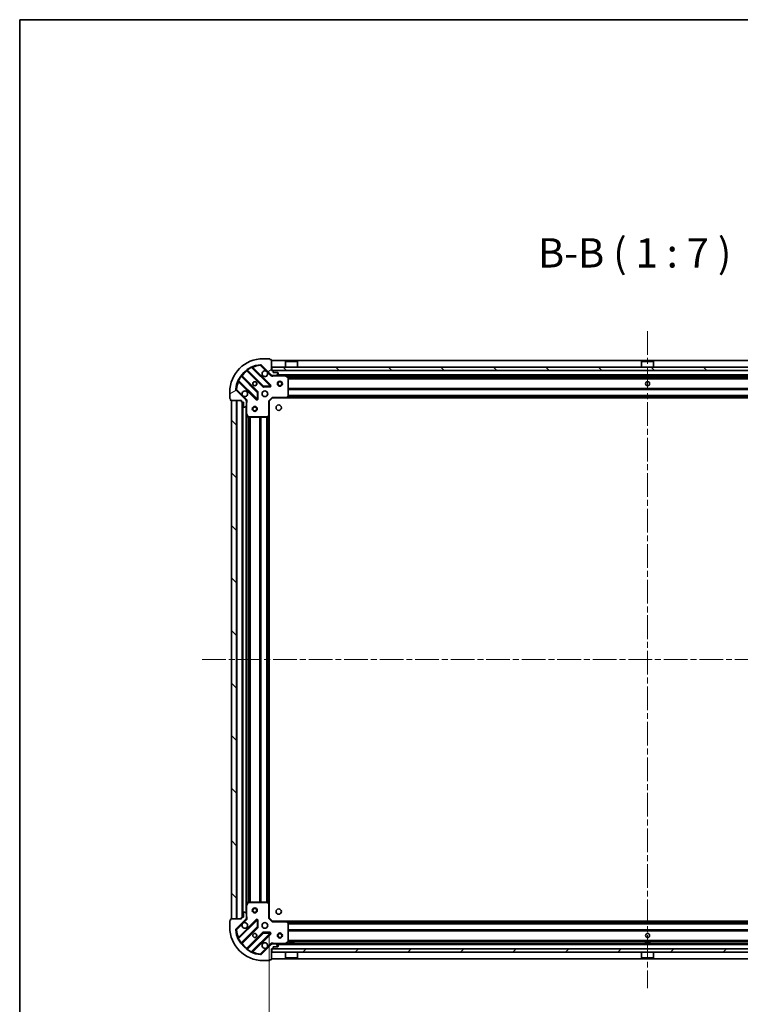
# Model space of a CAD drawing. Units: millimetres. Extents: x 0 to 10812, y 0 to 1967.
# Drawn here: x 987 to 1419, y 1378 to 1967 of the extents above; entities that cross this region are included whole.
import ezdxf

# ---------------------------------------------------------------- set-up
doc = ezdxf.new("R2010")
doc.units = ezdxf.units.MM
doc.header["$LTSCALE"] = 2.5
doc.linetypes.add('CHAIN', pattern=[0.3543, 0.2362, -0.0295, 0.0591, -0.0295])
doc.layers.get('Defpoints').update_dxf_attribs({"lineweight": 25})
for name, color, linetype, lineweight in [('Border (ISO)', 7, 'Continuous', 35), ('Centerline (ISO)', 131, 'Continuous', 18), ('Dimension (ISO)', 7, 'Continuous', 18), ('Dimension (ISO) @ 1', 7, 'Continuous', 18), ('Hatch (ISO)', 1, 'Continuous', 18), ('Symbol (ISO)', 7, 'Continuous', 18), ('Visible (ISO)', 7, 'Continuous', 35), ('Visible Narrow (ISO)', 7, 'Continuous', 25)]:
    doc.layers.add(name, color=color, linetype=linetype, lineweight=lineweight)
doc.styles.add('Note Text (TK)', font='MS PGothic.ttf')
doc.dimstyles.new('Default - Method 1b (TK)', dxfattribs={"dimscale": 2.5, "dimtxt": 2.5, "dimasz": 2.5, "dimexe": 1, "dimexo": 1.5, "dimgap": 1, "dimtad": 1, "dimrnd": 1e-08, "dimdsep": 46, "dimtxsty": 'Note Text (TK)', "dimcen": 0.09, "dimdle": 5, "dimclrd": 100, "dimclre": 100, "dimclrt": 7, "dimadec": 1, "dimazin": 1, "dimtfac": 1, "dimtmove": 0, "dimatfit": 3, "dimfxl": 1, "dimtolj": 1, "dimlwd": -1, "dimlwe": -1, "dimarcsym": 0})
pattern_1 = [(135.0002, (886, -56), (-15.7154, -15.7155), [])]

# ---------------------------------------------------------------- blocks, each defined once
blk = doc.blocks.new('図面枠 tk図枠')
at = {"layer": 'Border (ISO)'}
for q in [(405.5, 289), (14.5, 8)]:
    blk.add_line((14.5, 289), q, dxfattribs=at)
blk = doc.blocks.new('*D34')
at = {"layer": 'Defpoints', "color": 0}
for p in [(1136.68, 1429.75), (1589.68, 1429.75), (1589.68, 1296.75)]:
    blk.add_point(p, dxfattribs=at)
at = {"layer": 'Dimension (ISO)', "color": 100}
for p, q in [((1136.68, 1419.25), (1136.68, 1289.75)), ((1589.68, 1419.25), (1589.68, 1289.75)), ((1154.18, 1296.75), (1572.18, 1296.75))]:
    blk.add_line(p, q, dxfattribs=at)
for points in [[(1154.18, 1299.66), (1154.18, 1293.83), (1136.68, 1296.75)], [(1572.18, 1299.66), (1572.18, 1293.83), (1589.68, 1296.75)]]:
    blk.add_solid(points, dxfattribs=at)
at = {"layer": 'Dimension (ISO)', "color": 7, "insert": (1345.18, 1312.5), "char_height": 17.5, "attachment_point": 4, "style": 'Note Text (TK)'}
blk.add_mtext('\\A1;453', dxfattribs=at)

msp = doc.modelspace()

# ---------------------------------------------------------------- hatches: boundary and pattern name
at = {"layer": 'Hatch (ISO)'}
h = msp.add_hatch(dxfattribs=at)
h.set_pattern_fill('ANSI31', color=256, scale=177.8, angle=-14.9999778, style=0)
h.set_pattern_definition([(30, (886, -56), (-11.1125, 19.2474), [])])
edge = h.paths.add_edge_path()
edge.add_line((1120.1814, 1739.2471), (1120.1814, 1738.5471))
edge.add_ellipse((1120.4814, 1738.5471), major_axis=(0, -0.3), ratio=1, start_angle=270, end_angle=360)
edge.add_line((1120.4814, 1738.2471), (1121.4814, 1738.2471))
edge.add_line((1121.4814, 1738.2471), (1121.4814, 1735.5471))
edge.add_ellipse((1121.7814, 1735.5471), major_axis=(0, -0.3), ratio=1, start_angle=270, end_angle=360)
edge.add_line((1121.7814, 1735.2471), (1121.9743, 1735.2471))
edge.add_ellipse((1121.9743, 1735.7471), major_axis=(0.5, 0), ratio=1, start_angle=270, end_angle=315)
edge.add_line((1122.3278, 1735.3935), (1123.0349, 1736.1006))
edge.add_ellipse((1122.6814, 1736.4542), major_axis=(0.3536, 0.3536), ratio=1, start_angle=270, end_angle=315)
edge.add_line((1123.1814, 1736.4542), (1123.1814, 1738.8328))
edge.add_ellipse((1122.1814, 1738.8328), major_axis=(0, 1), ratio=1, start_angle=270, end_angle=315)
edge.add_line((1122.8885, 1739.54), (1116.9105, 1745.5179))
edge.add_ellipse((1117.264, 1745.8715), major_axis=(-0.3536, 0.3536), ratio=1, start_angle=39.1728935, end_angle=90, ccw=False)
edge.add_ellipse((1133.1814, 1744.2471), major_axis=(1.6752, 16.4147), ratio=1, start_angle=11.654213, end_angle=90, ccw=False)
edge.add_ellipse((1131.5569, 1760.1644), major_axis=(0.4974, 0.0508), ratio=1, start_angle=39.1728935, end_angle=90, ccw=False)
edge.add_line((1131.9105, 1760.5179), (1137.8885, 1754.54))
edge.add_ellipse((1138.5956, 1755.2471), major_axis=(0.7071, -0.7071), ratio=1, start_angle=270, end_angle=315)
edge.add_line((1138.5956, 1754.2471), (1140.9743, 1754.2471))
edge.add_ellipse((1140.9743, 1754.7471), major_axis=(0.5, 0), ratio=1, start_angle=270, end_angle=315)
edge.add_line((1141.3278, 1754.3935), (1142.0349, 1755.1006))
edge.add_ellipse((1141.6814, 1755.4542), major_axis=(0.3536, 0.3536), ratio=1, start_angle=270, end_angle=315)
edge.add_line((1142.1814, 1755.4542), (1142.1814, 1755.6471))
edge.add_ellipse((1141.8814, 1755.6471), major_axis=(0, 0.3), ratio=1, start_angle=270, end_angle=360)
edge.add_line((1141.8814, 1755.9471), (1139.1814, 1755.9471))
edge.add_line((1139.1814, 1755.9471), (1139.1814, 1756.9471))
edge.add_ellipse((1138.8814, 1756.9471), major_axis=(0, 0.3), ratio=1, start_angle=270, end_angle=360)
edge.add_line((1138.8814, 1757.2471), (1138.1814, 1757.2471))
edge.add_line((1138.1814, 1757.2471), (1138.1814, 1763.4471))
edge.add_ellipse((1137.8814, 1763.4471), major_axis=(0, 0.3), ratio=1, start_angle=270, end_angle=360)
edge.add_line((1137.8814, 1763.7471), (1137.1814, 1763.7471))
edge.add_line((1137.1814, 1763.7471), (1137.1814, 1763.9471))
edge.add_ellipse((1136.8814, 1763.9471), major_axis=(0, 0.3), ratio=1, start_angle=270, end_angle=360)
edge.add_line((1136.8814, 1764.2471), (1133.1814, 1764.2471))
edge.add_ellipse((1133.1814, 1744.2471), major_axis=(-20, 0), ratio=1, start_angle=270, end_angle=360)
edge.add_line((1113.1814, 1744.2471), (1113.1814, 1740.5471))
edge.add_ellipse((1113.4814, 1740.5471), major_axis=(0, -0.3), ratio=1, start_angle=270, end_angle=360)
edge.add_line((1113.4814, 1740.2471), (1113.6814, 1740.2471))
edge.add_line((1113.6814, 1740.2471), (1113.6814, 1739.5471))
edge.add_ellipse((1113.9814, 1739.5471), major_axis=(0, -0.3), ratio=1, start_angle=270, end_angle=360)
edge.add_line((1113.9814, 1739.2471), (1120.1814, 1739.2471))
h = msp.add_hatch(dxfattribs=at)
h.set_pattern_fill('ANSI31', color=256, scale=177.8, angle=90.0002105, style=0)
h.set_pattern_definition(pattern_1)
h.paths.add_polyline_path([(1138.4314, 1759.2471), (1138.4314, 1757.2471), (1587.9314, 1757.2471), (1587.9314, 1759.2471)])
h = msp.add_hatch(dxfattribs=at)
h.set_pattern_fill('ANSI31', color=256, scale=177.8, angle=90.0002105, style=0)
h.set_pattern_definition(pattern_1)
h.paths.add_polyline_path([(1114.1814, 1739.2471), (1114.1814, 1429.2471), (1117.1814, 1429.2471), (1117.1814, 1739.2471)])
h = msp.add_hatch(dxfattribs=at)
h.set_pattern_fill('ANSI31', color=256, scale=177.8, angle=75.0001754, style=0)
h.set_pattern_definition([(120.0002, (886, -56), (-19.24738, -11.11256), [])])
edge = h.paths.add_edge_path()
edge.add_line((1138.1814, 1411.2471), (1138.8814, 1411.2471))
edge.add_ellipse((1138.8814, 1411.5471), major_axis=(0.3, 0), ratio=1, start_angle=270, end_angle=360)
edge.add_line((1139.1814, 1411.5471), (1139.1814, 1412.5471))
edge.add_line((1139.1814, 1412.5471), (1141.8814, 1412.5471))
edge.add_ellipse((1141.8814, 1412.8471), major_axis=(0.3, 0), ratio=1, start_angle=270, end_angle=360)
edge.add_line((1142.1814, 1412.8471), (1142.1814, 1413.04))
edge.add_ellipse((1141.6814, 1413.04), major_axis=(0, 0.5), ratio=1, start_angle=270, end_angle=315)
edge.add_line((1142.0349, 1413.3935), (1141.3278, 1414.1006))
edge.add_ellipse((1140.9743, 1413.7471), major_axis=(-0.3536, 0.3536), ratio=1, start_angle=270, end_angle=315)
edge.add_line((1140.9743, 1414.2471), (1138.5956, 1414.2471))
edge.add_ellipse((1138.5956, 1413.2471), major_axis=(-1, 0), ratio=1, start_angle=270, end_angle=315)
edge.add_line((1137.8885, 1413.9542), (1131.9105, 1407.9762))
edge.add_ellipse((1131.5569, 1408.3297), major_axis=(-0.3536, -0.3536), ratio=1, start_angle=39.1728935, end_angle=90, ccw=False)
edge.add_ellipse((1133.1814, 1424.2471), major_axis=(-16.4147, 1.6752), ratio=1, start_angle=11.654213, end_angle=90, ccw=False)
edge.add_ellipse((1117.264, 1422.6226), major_axis=(-0.0508, 0.4974), ratio=1, start_angle=39.1728935, end_angle=90, ccw=False)
edge.add_line((1116.9105, 1422.9762), (1122.8885, 1428.9542))
edge.add_ellipse((1122.1814, 1429.6613), major_axis=(0.7071, 0.7071), ratio=1, start_angle=270, end_angle=315)
edge.add_line((1123.1814, 1429.6613), (1123.1814, 1432.04))
edge.add_ellipse((1122.6814, 1432.04), major_axis=(0, 0.5), ratio=1, start_angle=270, end_angle=315)
edge.add_line((1123.0349, 1432.3935), (1122.3278, 1433.1006))
edge.add_ellipse((1121.9743, 1432.7471), major_axis=(-0.3536, 0.3536), ratio=1, start_angle=270, end_angle=315)
edge.add_line((1121.9743, 1433.2471), (1121.7814, 1433.2471))
edge.add_ellipse((1121.7814, 1432.9471), major_axis=(-0.3, 0), ratio=1, start_angle=270, end_angle=360)
edge.add_line((1121.4814, 1432.9471), (1121.4814, 1430.2471))
edge.add_line((1121.4814, 1430.2471), (1120.4814, 1430.2471))
edge.add_ellipse((1120.4814, 1429.9471), major_axis=(-0.3, 0), ratio=1, start_angle=270, end_angle=360)
edge.add_line((1120.1814, 1429.9471), (1120.1814, 1429.2471))
edge.add_line((1120.1814, 1429.2471), (1113.9814, 1429.2471))
edge.add_ellipse((1113.9814, 1428.9471), major_axis=(-0.3, 0), ratio=1, start_angle=270, end_angle=360)
edge.add_line((1113.6814, 1428.9471), (1113.6814, 1428.2471))
edge.add_line((1113.6814, 1428.2471), (1113.4814, 1428.2471))
edge.add_ellipse((1113.4814, 1427.9471), major_axis=(-0.3, 0), ratio=1, start_angle=270, end_angle=360)
edge.add_line((1113.1814, 1427.9471), (1113.1814, 1424.2471))
edge.add_ellipse((1133.1814, 1424.2471), major_axis=(0, -20), ratio=1, start_angle=270, end_angle=360)
edge.add_line((1133.1814, 1404.2471), (1136.8814, 1404.2471))
edge.add_ellipse((1136.8814, 1404.5471), major_axis=(0.3, 0), ratio=1, start_angle=270, end_angle=360)
edge.add_line((1137.1814, 1404.5471), (1137.1814, 1404.7471))
edge.add_line((1137.1814, 1404.7471), (1137.8814, 1404.7471))
edge.add_ellipse((1137.8814, 1405.0471), major_axis=(0.3, 0), ratio=1, start_angle=270, end_angle=360)
edge.add_line((1138.1814, 1405.0471), (1138.1814, 1411.2471))
h = msp.add_hatch(dxfattribs=at)
h.set_pattern_fill('ANSI31', color=256, scale=177.8, style=0)
h.set_pattern_definition([(45, (886, -56), (-15.71545, 15.71545), [])])
h.paths.add_polyline_path([(1587.9314, 1409.2471), (1587.9314, 1411.2471), (1138.4314, 1411.2471), (1138.4314, 1409.2471)])

# ---------------------------------------------------------------- linework, layer by layer
at = {"layer": 'Centerline (ISO)', "linetype": 'CHAIN', "ltscale": 23.990969}
for p, q in [((1363.1814, 1780.7471), (1363.1814, 1387.7471)), ((1096.6814, 1584.2471), (1629.6814, 1584.2471))]:
    msp.add_line(p, q, dxfattribs=at)
at = {"layer": 'Visible (ISO)'}
for p, q in [((1136.8814, 1764.2471), (1133.1814, 1764.2471)), ((1137.1814, 1763.7471), (1137.1814, 1763.9471)), ((1137.8814, 1763.7471), (1137.1814, 1763.7471)), ((1138.1814, 1757.2471), (1138.1814, 1763.4471)), ((1588.1814, 1763.2471), (1138.1814, 1763.2471)), ((1146.6814, 1762.7471), (1146.5814, 1762.6471)), ((1153.7814, 1762.6471), (1146.5814, 1762.6471)), ((1146.5814, 1759.2471), (1146.5814, 1762.6471)), ((1146.6814, 1762.7471), (1153.6814, 1762.7471)), ((1153.6814, 1762.7471), (1153.7814, 1762.6471)), ((1153.7814, 1759.2471), (1153.7814, 1762.6471)), ((1359.6814, 1762.7471), (1359.5814, 1762.6471)), ((1366.7814, 1762.6471), (1359.5814, 1762.6471)), ((1359.5814, 1759.2471), (1359.5814, 1762.6471)), ((1359.6814, 1762.7471), (1366.6814, 1762.7471)), ((1366.6814, 1762.7471), (1366.7814, 1762.6471)), ((1366.7814, 1759.2471), (1366.7814, 1762.6471)), ((1123.4388, 1757.2398), (1133.1383, 1747.5404)), ((1137.4922, 1748.1362), (1126.6689, 1758.9596)), ((1131.9105, 1760.5179), (1137.8885, 1754.54)), ((1138.8814, 1757.2471), (1138.1814, 1757.2471)), ((1138.4314, 1759.2471), (1138.4314, 1757.2471)), ((1587.9314, 1759.2471), (1138.4314, 1759.2471)), ((1138.4314, 1757.2471), (1587.9314, 1757.2471)), ((1139.1814, 1755.9471), (1139.1814, 1756.9471)), ((1141.8814, 1755.9471), (1139.1814, 1755.9471)), ((1141.3278, 1754.3935), (1142.0349, 1755.1006)), ((1142.1814, 1755.4542), (1142.1814, 1755.6471)), ((1118.4689, 1750.7596), (1129.2922, 1739.9362)), ((1129.888, 1744.2901), (1120.1886, 1753.9896)), ((1138.1814, 1754.3369), (1138.1814, 1754.2471)), ((1138.5956, 1754.2471), (1138.1814, 1754.2471)), ((1138.1814, 1754.2466), (1138.1814, 1753.8968)), ((1138.5956, 1754.2471), (1140.9743, 1754.2471)), ((1585.3885, 1754.2471), (1140.9743, 1754.2471)), ((1148.0155, 1753.33), (1146.2447, 1754.2154)), ((1148.1814, 1741.8653), (1148.1814, 1753.0616)), ((1148.9314, 1754.2471), (1148.9314, 1753.6471)), ((1148.9314, 1753.6471), (1151.4314, 1753.6471)), ((1151.4314, 1754.2471), (1151.4314, 1753.6471)), ((1361.9314, 1754.2471), (1361.9314, 1753.6471)), ((1361.9314, 1753.6471), (1364.4314, 1753.6471)), ((1364.4314, 1754.2471), (1364.4314, 1753.6471)), ((1113.1814, 1744.2471), (1113.1814, 1740.5471)), ((1122.8885, 1739.54), (1116.9105, 1745.5179)), ((1129.804, 1740.1353), (1129.9756, 1744.0649)), ((1133.3635, 1747.4528), (1137.2931, 1747.6244)), ((1113.4814, 1740.2471), (1113.6814, 1740.2471)), ((1113.6814, 1740.2471), (1113.6814, 1739.5471)), ((1113.9814, 1739.2471), (1120.1814, 1739.2471)), ((1114.1814, 1739.2471), (1114.1814, 1429.2471)), ((1117.1814, 1739.2471), (1114.1814, 1739.2471)), ((1117.1814, 1429.2471), (1117.1814, 1739.2471)), ((1120.1814, 1739.2471), (1120.1814, 1738.5471)), ((1120.4814, 1738.2471), (1121.4814, 1738.2471)), ((1120.6814, 1738.2471), (1120.6814, 1430.2471)), ((1121.4814, 1738.2471), (1121.4814, 1735.5471)), ((1123.0915, 1739.2471), (1123.5316, 1739.2471)), ((1123.1814, 1739.2471), (1123.1814, 1738.8328)), ((1123.1814, 1736.4542), (1123.1814, 1738.8328)), ((1136.6814, 1738.7471), (1136.3814, 1738.8713)), ((1136.6814, 1738.7471), (1138.6814, 1740.7471)), ((1136.6814, 1730.3105), (1136.6814, 1738.7471)), ((1138.5571, 1741.0471), (1138.6814, 1740.7471)), ((1138.6814, 1740.7471), (1147.118, 1740.7471)), ((1579.2448, 1740.7471), (1147.118, 1740.7471)), ((1147.3373, 1740.8424), (1148.1007, 1741.6606)), ((1121.7814, 1735.2471), (1121.9743, 1735.2471)), ((1122.3278, 1735.3935), (1123.0349, 1736.1006)), ((1123.1814, 1736.4542), (1123.1814, 1731.3179)), ((1123.1814, 1731.3179), (1123.1814, 1437.1762)), ((1123.213, 1731.1837), (1124.0984, 1729.4129)), ((1124.3668, 1729.2471), (1135.5631, 1729.2471)), ((1135.7678, 1729.3277), (1136.586, 1730.0911)), ((1136.6814, 1730.3105), (1136.6814, 1438.1837)), ((1123.1814, 1437.1762), (1123.1814, 1432.04)), ((1124.0984, 1439.0812), (1123.213, 1437.3104)), ((1135.5631, 1439.2471), (1124.3668, 1439.2471)), ((1136.586, 1438.403), (1135.7678, 1439.1664)), ((1136.6814, 1429.7471), (1136.6814, 1438.1837)), ((1121.4814, 1432.9471), (1121.4814, 1430.2471)), ((1121.9743, 1433.2471), (1121.7814, 1433.2471)), ((1123.0349, 1432.3935), (1122.3278, 1433.1006)), ((1123.1814, 1429.6613), (1123.1814, 1432.04)), ((1113.1814, 1427.9471), (1113.1814, 1424.2471)), ((1113.6814, 1428.2471), (1113.4814, 1428.2471)), ((1113.6814, 1428.9471), (1113.6814, 1428.2471)), ((1120.1814, 1429.2471), (1113.9814, 1429.2471)), ((1114.1814, 1429.2471), (1117.1814, 1429.2471)), ((1116.9105, 1422.9762), (1122.8885, 1428.9542)), ((1129.2922, 1428.5579), (1118.4689, 1417.7345)), ((1120.1814, 1429.9471), (1120.1814, 1429.2471)), ((1121.4814, 1430.2471), (1120.4814, 1430.2471)), ((1123.0915, 1429.2471), (1123.5316, 1429.2471)), ((1123.1814, 1429.6613), (1123.1814, 1429.2471)), ((1129.9756, 1424.4292), (1129.804, 1428.3588)), ((1136.3814, 1429.6228), (1136.6814, 1429.7471)), ((1138.6814, 1427.7471), (1136.6814, 1429.7471)), ((1138.6814, 1427.7471), (1138.5571, 1427.4471)), ((1147.118, 1427.7471), (1138.6814, 1427.7471)), ((1147.118, 1427.7471), (1579.2448, 1427.7471)), ((1148.1007, 1426.8335), (1147.3373, 1427.6517)), ((1148.1814, 1415.4325), (1148.1814, 1426.6288)), ((1120.1886, 1414.5045), (1129.888, 1424.204)), ((1133.1383, 1420.9537), (1123.4388, 1411.2543)), ((1126.6689, 1409.5345), (1137.4922, 1420.3579)), ((1137.2931, 1420.8697), (1133.3635, 1421.0413)), ((1137.8885, 1413.9542), (1131.9105, 1407.9762)), ((1138.1814, 1414.2475), (1138.1814, 1414.5973)), ((1138.1814, 1414.2471), (1138.1814, 1414.1572)), ((1138.1814, 1414.2471), (1138.5956, 1414.2471)), ((1140.9743, 1414.2471), (1138.5956, 1414.2471)), ((1140.9743, 1414.2471), (1585.3885, 1414.2471)), ((1142.0349, 1413.3935), (1141.3278, 1414.1006)), ((1146.2447, 1414.2787), (1148.0155, 1415.1641)), ((1151.4314, 1414.8471), (1148.9314, 1414.8471)), ((1148.9314, 1414.2471), (1148.9314, 1414.8471)), ((1151.4314, 1414.2471), (1151.4314, 1414.8471)), ((1364.4314, 1414.8471), (1361.9314, 1414.8471)), ((1361.9314, 1414.2471), (1361.9314, 1414.8471)), ((1364.4314, 1414.2471), (1364.4314, 1414.8471)), ((1138.1814, 1411.2471), (1138.8814, 1411.2471)), ((1138.1814, 1405.0471), (1138.1814, 1411.2471)), ((1587.9314, 1411.2471), (1138.4314, 1411.2471)), ((1138.4314, 1411.2471), (1138.4314, 1409.2471)), ((1138.4314, 1409.2471), (1587.9314, 1409.2471)), ((1139.1814, 1411.5471), (1139.1814, 1412.5471)), ((1139.1814, 1412.5471), (1141.8814, 1412.5471)), ((1142.1814, 1412.8471), (1142.1814, 1413.04)), ((1146.5814, 1409.2471), (1146.5814, 1405.8471)), ((1153.7814, 1409.2471), (1153.7814, 1405.8471)), ((1359.5814, 1409.2471), (1359.5814, 1405.8471)), ((1366.7814, 1409.2471), (1366.7814, 1405.8471)), ((1133.1814, 1404.2471), (1136.8814, 1404.2471)), ((1137.1814, 1404.5471), (1137.1814, 1404.7471)), ((1137.1814, 1404.7471), (1137.8814, 1404.7471)), ((1138.1814, 1405.2471), (1588.1814, 1405.2471)), ((1146.5814, 1405.8471), (1153.7814, 1405.8471)), ((1146.6814, 1405.7471), (1146.5814, 1405.8471)), ((1153.6814, 1405.7471), (1146.6814, 1405.7471)), ((1153.6814, 1405.7471), (1153.7814, 1405.8471)), ((1359.5814, 1405.8471), (1366.7814, 1405.8471)), ((1359.6814, 1405.7471), (1359.5814, 1405.8471)), ((1366.6814, 1405.7471), (1359.6814, 1405.7471)), ((1366.6814, 1405.7471), (1366.7814, 1405.8471))]:
    msp.add_line(p, q, dxfattribs=at)
for centre, radius in [((1128.1814, 1749.2471), 1.2295), ((1128.1814, 1749.2471), 1.2), ((1143.1814, 1749.2471), 1.5), ((1143.1814, 1749.2471), 1.1933), ((1363.1814, 1749.2471), 1.2295), ((1363.1814, 1749.2471), 1.2), ((1134.1814, 1743.2471), 1.7), ((1128.1814, 1734.2471), 1.5), ((1128.1814, 1734.2471), 1.1933), ((1142.4814, 1734.9471), 1.621), ((1128.1814, 1434.2471), 1.5), ((1128.1814, 1434.2471), 1.1933), ((1142.4814, 1433.5471), 1.621), ((1134.1814, 1425.2471), 1.7), ((1128.1814, 1419.2471), 1.2295), ((1128.1814, 1419.2471), 1.2), ((1143.1814, 1419.2471), 1.5), ((1143.1814, 1419.2471), 1.1933), ((1363.1814, 1419.2471), 1.2295), ((1363.1814, 1419.2471), 1.2)]:
    msp.add_circle(centre, radius, dxfattribs=at)
for centre, radius, start, end in [((1133.1814, 1744.2471), 20, 90, 180), ((1136.8814, 1763.9471), 0.3, 0, 90), ((1137.8814, 1763.4471), 0.3, 0, 90), ((1133.1814, 1744.2471), 16.5, 95.8271065, 174.1728935), ((1123.2267, 1757.0277), 0.3, 45, 127.9144997), ((1126.881, 1759.1717), 0.3, 112.8868584, 225), ((1131.5569, 1760.1644), 0.5, 45, 95.8271065), ((1134.1814, 1755.2471), 1.7, 62.4998288, 27.5001712), ((1138.8814, 1756.9471), 0.3, 0, 90), ((1141.8814, 1755.6471), 0.3, 0, 90), ((1141.6814, 1755.4542), 0.5, 315, 0), ((1118.2567, 1750.5474), 0.3, 45, 157.1131416), ((1120.4007, 1754.2017), 0.3, 142.0855003, 225), ((1138.5956, 1755.2471), 1, 225, 270), ((1140.9743, 1754.7471), 0.5, 270, 315), ((1146.1105, 1753.9471), 0.3, 63.4349488, 90), ((1147.8814, 1753.0616), 0.3, 0, 63.4349488), ((1117.264, 1745.8715), 0.5, 174.1728935, 225), ((1122.1814, 1743.2471), 1.7, 242.4998288, 207.5001712), ((1129.6759, 1744.078), 0.3, 357.5, 45), ((1133.3504, 1747.7525), 0.3, 225, 272.5), ((1137.2801, 1747.9241), 0.3, 272.5, 45), ((1113.4814, 1740.5471), 0.3, 180, 270), ((1113.9814, 1739.5471), 0.3, 180, 270), ((1120.4814, 1738.5471), 0.3, 180, 270), ((1122.1814, 1738.8328), 1, 0, 45), ((1129.5043, 1740.1484), 0.3, 225, 357.5), ((1147.118, 1741.0471), 0.3, 270, 316.9851428), ((1147.8814, 1741.8653), 0.3, 316.9851428, 0), ((1121.7814, 1735.5471), 0.3, 180, 270), ((1121.9743, 1735.7471), 0.5, 270, 315), ((1122.6814, 1736.4542), 0.5, 315, 0), ((1123.4814, 1731.3179), 0.3, 180, 206.5650512), ((1124.3668, 1729.5471), 0.3, 206.5650512, 270), ((1135.5631, 1729.5471), 0.3, 270, 313.0148572), ((1136.3814, 1730.3105), 0.3, 313.0148572, 0), ((1123.4814, 1437.1762), 0.3, 153.4349488, 180), ((1124.3668, 1438.9471), 0.3, 90, 153.4349488), ((1135.5631, 1438.9471), 0.3, 46.9851428, 90), ((1136.3814, 1438.1837), 0.3, 0, 46.9851428), ((1121.7814, 1432.9471), 0.3, 90, 180), ((1121.9743, 1432.7471), 0.5, 45, 90), ((1122.6814, 1432.04), 0.5, 0, 45), ((1113.4814, 1427.9471), 0.3, 90, 180), ((1113.9814, 1428.9471), 0.3, 90, 180), ((1120.4814, 1429.9471), 0.3, 90, 180), ((1122.1814, 1425.2471), 1.7, 152.4998288, 117.5001712), ((1122.1814, 1429.6613), 1, 315, 0), ((1129.5043, 1428.3458), 0.3, 2.5, 135), ((1147.118, 1427.4471), 0.3, 43.0148572, 90), ((1147.8814, 1426.6288), 0.3, 0, 43.0148572), ((1133.1814, 1424.2471), 20, 180, 270), ((1117.264, 1422.6226), 0.5, 135, 185.8271065), ((1133.1814, 1424.2471), 16.5, 185.8271065, 264.1728935), ((1129.6759, 1424.4161), 0.3, 315, 2.5), ((1133.3504, 1420.7416), 0.3, 87.5, 135), ((1137.2801, 1420.57), 0.3, 315, 87.5), ((1118.2567, 1417.9467), 0.3, 202.8868584, 315), ((1120.4007, 1414.2924), 0.3, 135, 217.9144997), ((1134.1814, 1413.2471), 1.7, 332.4998288, 297.5001712), ((1138.5956, 1413.2471), 1, 90, 135), ((1140.9743, 1413.7471), 0.5, 45, 90), ((1141.6814, 1413.04), 0.5, 0, 45), ((1146.1105, 1414.5471), 0.3, 270, 296.5650512), ((1147.8814, 1415.4325), 0.3, 296.5650512, 0), ((1123.2267, 1411.4664), 0.3, 232.0855003, 315), ((1126.881, 1409.3224), 0.3, 135, 247.1131416), ((1131.5569, 1408.3297), 0.5, 264.1728935, 315), ((1138.8814, 1411.5471), 0.3, 270, 0), ((1141.8814, 1412.8471), 0.3, 270, 0), ((1136.8814, 1404.5471), 0.3, 270, 0), ((1137.8814, 1405.0471), 0.3, 270, 0)]:
    msp.add_arc(centre, radius, start, end, dxfattribs=at)
for points in [[(1134.9663, 1756.755), (1135.1209, 1756.674), (1135.2646, 1756.568), (1135.5023, 1756.3303), (1135.6083, 1756.1865), (1135.6893, 1756.032)], [(1121.3964, 1741.7391), (1121.2419, 1741.8202), (1121.0981, 1741.9261), (1120.8604, 1742.1638), (1120.7545, 1742.3076), (1120.6735, 1742.4621)], [(1120.6735, 1426.032), (1120.7545, 1426.1865), (1120.8604, 1426.3303), (1121.0981, 1426.568), (1121.2419, 1426.674), (1121.3964, 1426.755)], [(1135.6893, 1412.4621), (1135.6083, 1412.3076), (1135.5023, 1412.1638), (1135.2646, 1411.9261), (1135.1209, 1411.8202), (1134.9663, 1411.7391)]]:
    msp.add_open_spline(points, degree=3, knots=[0.278912594, 0.278912594, 0.278912594, 0.278912594, 0.329334696, 0.329334696, 0.379756799, 0.379756799, 0.379756799, 0.379756799], dxfattribs=at)
at = {"layer": 'Visible Narrow (ISO)'}
for p, q in [((1588.1814, 1762.9471), (1138.1814, 1762.9471)), ((1123.5814, 1757.0973), (1123.3692, 1756.8852)), ((1123.3692, 1756.8852), (1132.9261, 1747.3283)), ((1123.5364, 1757.6346), (1123.7118, 1757.3912)), ((1133.3504, 1747.7525), (1123.7118, 1757.3912)), ((1126.2941, 1758.9101), (1126.1665, 1759.1816)), ((1126.2941, 1758.9101), (1137.2801, 1747.9241)), ((1126.8217, 1758.8068), (1127.0338, 1759.0189)), ((1137.7043, 1748.3484), (1127.0338, 1759.0189)), ((1131.5062, 1760.6618), (1131.5569, 1760.1644)), ((1131.5569, 1760.1644), (1131.9105, 1760.5179)), ((1131.5569, 1760.1644), (1134.9663, 1756.755)), ((1135.6893, 1756.032), (1137.5349, 1754.1864)), ((1587.1814, 1756.9471), (1139.1814, 1756.9471)), ((1118.2468, 1751.2619), (1118.5183, 1751.1344)), ((1118.6217, 1750.6068), (1118.4095, 1750.3946)), ((1118.4095, 1750.3946), (1129.0801, 1739.7241)), ((1129.5043, 1740.1484), (1118.5183, 1751.1344)), ((1120.0373, 1753.7166), (1119.7939, 1753.892)), ((1120.0373, 1753.7166), (1129.6759, 1744.078)), ((1120.3311, 1753.8471), (1120.5432, 1754.0592)), ((1130.1002, 1744.5023), (1120.5432, 1754.0592)), ((1137.5349, 1754.1864), (1137.8885, 1754.54)), ((1139.3439, 1754.2471), (1139.3439, 1753.9471)), ((1139.3439, 1753.9471), (1146.1105, 1753.9471)), ((1584.8814, 1754.5471), (1141.4814, 1754.5471)), ((1146.1105, 1753.9471), (1146.1105, 1754.2471)), ((1146.2447, 1754.2154), (1146.1105, 1753.9471)), ((1146.1105, 1753.9471), (1147.8814, 1753.0616)), ((1148.9314, 1753.9471), (1146.7814, 1753.9471)), ((1147.8814, 1753.0616), (1148.0155, 1753.33)), ((1147.8814, 1753.0616), (1147.8814, 1741.8653)), ((1148.1814, 1753.0616), (1147.8814, 1753.0616)), ((1578.1874, 1753.1213), (1148.1754, 1753.1213)), ((1578.1814, 1752.9092), (1148.1814, 1752.9092)), ((1578.1814, 1752.2849), (1148.1814, 1752.2849)), ((1578.1814, 1752.0728), (1148.1814, 1752.0728)), ((1361.9314, 1753.9471), (1151.4314, 1753.9471)), ((1574.9314, 1753.9471), (1364.4314, 1753.9471)), ((1117.264, 1745.8715), (1116.7666, 1745.9223)), ((1116.9105, 1745.5179), (1117.264, 1745.8715)), ((1120.6735, 1742.4621), (1117.264, 1745.8715)), ((1129.6759, 1744.078), (1129.5043, 1740.1484)), ((1129.6759, 1744.078), (1129.888, 1744.2901)), ((1129.9756, 1744.0649), (1129.6759, 1744.078)), ((1129.888, 1744.2901), (1130.1002, 1744.5023)), ((1130.2753, 1744.0518), (1129.9756, 1744.0649)), ((1130.1038, 1740.1222), (1130.2753, 1744.0518)), ((1132.9261, 1747.3283), (1133.1383, 1747.5404)), ((1133.1383, 1747.5404), (1133.3504, 1747.7525)), ((1137.2801, 1747.9241), (1133.3504, 1747.7525)), ((1133.3504, 1747.7525), (1133.3635, 1747.4528)), ((1133.3635, 1747.4528), (1133.3766, 1747.1531)), ((1133.3766, 1747.1531), (1137.3062, 1747.3247)), ((1137.2801, 1747.9241), (1137.4922, 1748.1362)), ((1137.2931, 1747.6244), (1137.2801, 1747.9241)), ((1137.3062, 1747.3247), (1137.2931, 1747.6244)), ((1137.4922, 1748.1362), (1137.7043, 1748.3484)), ((1578.1814, 1746.4213), (1148.1814, 1746.4213)), ((1578.1814, 1746.2092), (1148.1814, 1746.2092)), ((1578.1814, 1745.8849), (1148.1814, 1745.8849)), ((1578.1814, 1745.6728), (1148.1814, 1745.6728)), ((1117.4814, 1739.2471), (1117.4814, 1429.2471)), ((1120.3814, 1738.2642), (1120.3814, 1430.2299)), ((1120.9814, 1738.2471), (1120.9814, 1430.2471)), ((1123.242, 1739.8935), (1121.3964, 1741.7391)), ((1123.242, 1739.8935), (1122.8885, 1739.54)), ((1123.1814, 1738.0845), (1123.4814, 1738.0845)), ((1123.4814, 1731.3179), (1123.4814, 1738.0845)), ((1129.0801, 1739.7241), (1129.2922, 1739.9362)), ((1129.2922, 1739.9362), (1129.5043, 1740.1484)), ((1129.5043, 1740.1484), (1129.804, 1740.1353)), ((1129.804, 1740.1353), (1130.1038, 1740.1222)), ((1136.3814, 1738.8713), (1138.5571, 1741.0471)), ((1136.3814, 1738.8713), (1136.3814, 1730.3105)), ((1147.118, 1741.0471), (1138.5571, 1741.0471)), ((1147.8814, 1741.8653), (1147.118, 1741.0471)), ((1147.118, 1741.0471), (1147.3373, 1740.8424)), ((1147.118, 1740.7471), (1147.118, 1741.0471)), ((1578.8345, 1741.0471), (1147.5283, 1741.0471)), ((1578.4839, 1741.4228), (1147.8788, 1741.4228)), ((1148.1007, 1741.6606), (1147.8814, 1741.8653)), ((1147.8814, 1741.8653), (1148.1814, 1741.8653)), ((1578.286, 1741.6349), (1148.0767, 1741.6349)), ((1578.1814, 1742.1713), (1148.1814, 1742.1713)), ((1578.1814, 1741.9592), (1148.1814, 1741.9592)), ((1122.8814, 1735.9471), (1122.8814, 1432.5471)), ((1123.1814, 1731.3179), (1123.4814, 1731.3179)), ((1123.4814, 1731.3179), (1123.213, 1731.1837)), ((1124.3668, 1729.5471), (1123.4814, 1731.3179)), ((1123.4814, 1730.6471), (1123.4814, 1437.8471)), ((1124.0984, 1729.4129), (1124.3668, 1729.5471)), ((1124.3071, 1729.2531), (1124.3071, 1439.2411)), ((1135.5631, 1729.5471), (1124.3668, 1729.5471)), ((1124.3668, 1729.5471), (1124.3668, 1729.2471)), ((1124.5192, 1729.2471), (1124.5192, 1439.2471)), ((1125.1435, 1729.2471), (1125.1435, 1439.2471)), ((1125.3556, 1729.2471), (1125.3556, 1439.2471)), ((1131.0071, 1729.2471), (1131.0071, 1439.2471)), ((1131.2192, 1729.2471), (1131.2192, 1439.2471)), ((1131.5435, 1729.2471), (1131.5435, 1439.2471)), ((1131.7556, 1729.2471), (1131.7556, 1439.2471)), ((1135.2571, 1729.2471), (1135.2571, 1439.2471)), ((1135.4692, 1729.2471), (1135.4692, 1439.2471)), ((1136.3814, 1730.3105), (1135.5631, 1729.5471)), ((1135.5631, 1729.5471), (1135.7678, 1729.3277)), ((1135.5631, 1729.2471), (1135.5631, 1729.5471)), ((1135.7935, 1729.3517), (1135.7935, 1439.1424)), ((1136.0056, 1729.5496), (1136.0056, 1438.9445)), ((1136.3814, 1730.3105), (1136.6814, 1730.3105)), ((1136.586, 1730.0911), (1136.3814, 1730.3105)), ((1136.3814, 1729.9002), (1136.3814, 1438.594)), ((1123.4814, 1437.1762), (1123.1814, 1437.1762)), ((1123.213, 1437.3104), (1123.4814, 1437.1762)), ((1123.4814, 1437.1762), (1124.3668, 1438.9471)), ((1123.4814, 1430.4096), (1123.4814, 1437.1762)), ((1124.3668, 1438.9471), (1124.0984, 1439.0812)), ((1124.3668, 1439.2471), (1124.3668, 1438.9471)), ((1124.3668, 1438.9471), (1135.5631, 1438.9471)), ((1135.5631, 1438.9471), (1135.5631, 1439.2471)), ((1135.7678, 1439.1664), (1135.5631, 1438.9471)), ((1135.5631, 1438.9471), (1136.3814, 1438.1837)), ((1136.3814, 1438.1837), (1136.586, 1438.403)), ((1136.3814, 1438.1837), (1136.3814, 1429.6228)), ((1136.6814, 1438.1837), (1136.3814, 1438.1837)), ((1117.264, 1422.6226), (1120.6735, 1426.032)), ((1129.0801, 1428.77), (1118.4095, 1418.0995)), ((1118.5183, 1417.3597), (1129.5043, 1428.3458)), ((1121.3964, 1426.755), (1123.242, 1428.6006)), ((1123.242, 1428.6006), (1122.8885, 1428.9542)), ((1123.1814, 1430.4096), (1123.4814, 1430.4096)), ((1129.2922, 1428.5579), (1129.0801, 1428.77)), ((1129.5043, 1428.3458), (1129.2922, 1428.5579)), ((1129.804, 1428.3588), (1129.5043, 1428.3458)), ((1129.5043, 1428.3458), (1129.6759, 1424.4161)), ((1130.1038, 1428.3719), (1129.804, 1428.3588)), ((1130.2753, 1424.4423), (1130.1038, 1428.3719)), ((1138.5571, 1427.4471), (1136.3814, 1429.6228)), ((1138.5571, 1427.4471), (1147.118, 1427.4471)), ((1147.118, 1427.4471), (1147.118, 1427.7471)), ((1147.3373, 1427.6517), (1147.118, 1427.4471)), ((1147.118, 1427.4471), (1147.8814, 1426.6288)), ((1147.5283, 1427.4471), (1578.8345, 1427.4471)), ((1147.8788, 1427.0713), (1578.4839, 1427.0713)), ((1147.8814, 1426.6288), (1148.1007, 1426.8335)), ((1147.8814, 1426.6288), (1147.8814, 1415.4325)), ((1148.1814, 1426.6288), (1147.8814, 1426.6288)), ((1148.0767, 1426.8592), (1578.286, 1426.8592)), ((1148.1814, 1426.5349), (1578.1814, 1426.5349)), ((1148.1814, 1426.3228), (1578.1814, 1426.3228)), ((1116.7666, 1422.5719), (1117.264, 1422.6226)), ((1117.264, 1422.6226), (1116.9105, 1422.9762)), ((1129.6759, 1424.4161), (1120.0373, 1414.7775)), ((1120.5432, 1414.4349), (1130.1002, 1423.9918)), ((1132.9261, 1421.1659), (1123.3692, 1411.6089)), ((1123.7118, 1411.103), (1133.3504, 1420.7416)), ((1137.2801, 1420.57), (1126.2941, 1409.584)), ((1127.0338, 1409.4752), (1137.7043, 1420.1458)), ((1129.6759, 1424.4161), (1129.9756, 1424.4292)), ((1129.888, 1424.204), (1129.6759, 1424.4161)), ((1130.1002, 1423.9918), (1129.888, 1424.204)), ((1129.9756, 1424.4292), (1130.2753, 1424.4423)), ((1133.1383, 1420.9537), (1132.9261, 1421.1659)), ((1133.3504, 1420.7416), (1133.1383, 1420.9537)), ((1133.3635, 1421.0413), (1133.3504, 1420.7416)), ((1133.3504, 1420.7416), (1137.2801, 1420.57)), ((1133.3766, 1421.341), (1133.3635, 1421.0413)), ((1137.3062, 1421.1694), (1133.3766, 1421.341)), ((1137.2801, 1420.57), (1137.2931, 1420.8697)), ((1137.4922, 1420.3579), (1137.2801, 1420.57)), ((1137.2931, 1420.8697), (1137.3062, 1421.1694)), ((1137.7043, 1420.1458), (1137.4922, 1420.3579)), ((1148.1814, 1422.8213), (1578.1814, 1422.8213)), ((1148.1814, 1422.6092), (1578.1814, 1422.6092)), ((1148.1814, 1422.2849), (1578.1814, 1422.2849)), ((1148.1814, 1422.0728), (1578.1814, 1422.0728)), ((1118.5183, 1417.3597), (1118.2468, 1417.2322)), ((1118.6217, 1417.8874), (1118.4095, 1418.0995)), ((1119.7939, 1414.6021), (1120.0373, 1414.7775)), ((1120.3311, 1414.6471), (1120.5432, 1414.4349)), ((1137.5349, 1414.3077), (1135.6893, 1412.4621)), ((1137.5349, 1414.3077), (1137.8885, 1413.9542)), ((1146.1105, 1414.5471), (1139.3439, 1414.5471)), ((1139.3439, 1414.2471), (1139.3439, 1414.5471)), ((1141.4814, 1413.9471), (1584.8814, 1413.9471)), ((1147.8814, 1415.4325), (1146.1105, 1414.5471)), ((1146.1105, 1414.5471), (1146.2447, 1414.2787)), ((1146.1105, 1414.2471), (1146.1105, 1414.5471)), ((1146.7814, 1414.5471), (1148.9314, 1414.5471)), ((1148.0155, 1415.1641), (1147.8814, 1415.4325)), ((1147.8814, 1415.4325), (1148.1814, 1415.4325)), ((1148.1754, 1415.3728), (1578.1874, 1415.3728)), ((1148.1814, 1416.4213), (1578.1814, 1416.4213)), ((1148.1814, 1416.2092), (1578.1814, 1416.2092)), ((1148.1814, 1415.5849), (1578.1814, 1415.5849)), ((1151.4314, 1414.5471), (1361.9314, 1414.5471)), ((1364.4314, 1414.5471), (1574.9314, 1414.5471)), ((1123.5814, 1411.3968), (1123.3692, 1411.6089)), ((1123.7118, 1411.103), (1123.5364, 1410.8596)), ((1126.1665, 1409.3125), (1126.2941, 1409.584)), ((1126.8217, 1409.6874), (1127.0338, 1409.4752)), ((1131.5569, 1408.3297), (1131.5062, 1407.8323)), ((1134.9663, 1411.7391), (1131.5569, 1408.3297)), ((1131.9105, 1407.9762), (1131.5569, 1408.3297)), ((1139.1814, 1411.5471), (1587.1814, 1411.5471)), ((1138.1814, 1405.5471), (1588.1814, 1405.5471))]:
    msp.add_line(p, q, dxfattribs=at)
for centre, radius, start, end in [((1133.1814, 1744.2471), 16, 127.825468, 142.174532), ((1133.1814, 1744.2471), 16.2, 115.1596935, 125.770618), ((1133.1814, 1744.2471), 16, 95.8271065, 112.5955473), ((1133.1814, 1744.2471), 16, 157.4044527, 174.1728935), ((1133.1814, 1744.2471), 16.2, 144.229382, 154.8403065), ((1138.5956, 1755.2471), 1.5, 225, 299.9264349), ((1129.6759, 1744.078), 0.6, 357.5, 45), ((1133.3504, 1747.7525), 0.6, 225, 272.5), ((1137.2801, 1747.9241), 0.6, 272.5, 45), ((1122.1814, 1738.8328), 1.5, 330.0735651, 45), ((1129.5043, 1740.1484), 0.6, 225, 357.5), ((1122.1814, 1429.6613), 1.5, 315, 29.9264349), ((1129.5043, 1428.3458), 0.6, 2.5, 135), ((1133.1814, 1424.2471), 16, 185.8271065, 202.5955473), ((1129.6759, 1424.4161), 0.6, 315, 2.5), ((1133.3504, 1420.7416), 0.6, 87.5, 135), ((1137.2801, 1420.57), 0.6, 315, 87.5), ((1133.1814, 1424.2471), 16.2, 205.1596935, 215.770618), ((1133.1814, 1424.2471), 16, 217.825468, 232.174532), ((1138.5956, 1413.2471), 1.5, 60.0735651, 135), ((1133.1814, 1424.2471), 16.2, 234.229382, 244.8403065), ((1133.1814, 1424.2471), 16, 247.4044527, 264.1728935)]:
    msp.add_arc(centre, radius, start, end, dxfattribs=at)
for points in [[(1123.0424, 1757.2644), (1123.0424, 1757.2644), (1123.1142, 1757.1813), (1123.2841, 1756.9841), (1123.3692, 1756.8852)], [(1123.4388, 1757.2398), (1123.4388, 1757.2398), (1123.4967, 1757.2755), (1123.6388, 1757.354), (1123.7118, 1757.3912)], [(1120.0373, 1753.7166), (1120.0745, 1753.7897), (1120.153, 1753.9318), (1120.1886, 1753.9896), (1120.1886, 1753.9896)], [(1120.5432, 1754.0592), (1120.4443, 1754.1443), (1120.2471, 1754.3143), (1120.164, 1754.3861), (1120.164, 1754.3861)], [(1120.1886, 1414.5045), (1120.1886, 1414.5045), (1120.153, 1414.5624), (1120.0745, 1414.7045), (1120.0373, 1414.7775)], [(1120.164, 1414.1081), (1120.164, 1414.1081), (1120.2471, 1414.1799), (1120.4443, 1414.3498), (1120.5432, 1414.4349)], [(1123.3692, 1411.6089), (1123.2841, 1411.51), (1123.1142, 1411.3128), (1123.0424, 1411.2297), (1123.0424, 1411.2297)], [(1123.7118, 1411.103), (1123.6388, 1411.1402), (1123.4967, 1411.2186), (1123.4388, 1411.2543), (1123.4388, 1411.2543)]]:
    msp.add_open_spline(points, degree=3, dxfattribs=at)
for points, knots in [([(1126.2941, 1758.9101), (1126.3872, 1758.9252), (1126.5224, 1758.9435), (1126.6438, 1758.957), (1126.6689, 1758.9596), (1126.6689, 1758.9596)], [0, 0, 0, 0, 0.0487820617, 0.0696886596, 0.0975641235, 0.0975641235, 0.0975641235, 0.0975641235]), ([(1127.0338, 1759.0189), (1126.9759, 1759.1117), (1126.8787, 1759.2667), (1126.7846, 1759.4159), (1126.7643, 1759.4481), (1126.7643, 1759.4481)], [-0.032694329, -0.032694329, -0.032694329, -0.032694329, -0.0186824737, -0.0093412369, 0, 0, 0, 0]), ([(1117.9803, 1750.6641), (1117.9803, 1750.6641), (1118.0125, 1750.6438), (1118.1617, 1750.5497), (1118.3167, 1750.4525), (1118.4095, 1750.3946)], [-0.0326939086, -0.0326939086, -0.0326939086, -0.0326939086, -0.0233527918, -0.0140116751, 0, 0, 0, 0]), ([(1118.4689, 1750.7596), (1118.4689, 1750.7596), (1118.4708, 1750.778), (1118.4831, 1750.8923), (1118.5033, 1751.0413), (1118.5183, 1751.1344)], [0, 0, 0, 0, 0.0209068712, 0.0487826996, 0.0975653992, 0.0975653992, 0.0975653992, 0.0975653992]), ([(1138.1814, 1753.8968), (1138.2872, 1753.8846), (1138.5129, 1753.8669), (1138.9211, 1753.8785), (1139.1932, 1753.9201), (1139.3439, 1753.9471)], [-0.114793845, -0.114793845, -0.114793845, -0.114793845, -0.083098727, -0.049859236, 0, 0, 0, 0]), ([(1123.4814, 1738.0845), (1123.5083, 1738.2352), (1123.5499, 1738.5073), (1123.5615, 1738.9155), (1123.5439, 1739.1412), (1123.5316, 1739.2471)], [0, 0, 0, 0, 0.049859236, 0.083098727, 0.114793845, 0.114793845, 0.114793845, 0.114793845]), ([(1123.5316, 1429.2471), (1123.5439, 1429.3529), (1123.5615, 1429.5786), (1123.5499, 1429.9868), (1123.5083, 1430.2589), (1123.4814, 1430.4096)], [-0.114793845, -0.114793845, -0.114793845, -0.114793845, -0.083098727, -0.049859236, 0, 0, 0, 0]), ([(1118.4095, 1418.0995), (1118.3167, 1418.0416), (1118.1617, 1417.9444), (1118.0125, 1417.8503), (1117.9803, 1417.83), (1117.9803, 1417.83)], [-0.032694329, -0.032694329, -0.032694329, -0.032694329, -0.0186824737, -0.0093412369, 0, 0, 0, 0]), ([(1118.5183, 1417.3597), (1118.5033, 1417.4529), (1118.485, 1417.5881), (1118.4714, 1417.7095), (1118.4689, 1417.7345), (1118.4689, 1417.7345)], [0, 0, 0, 0, 0.0487820617, 0.0696886596, 0.0975641235, 0.0975641235, 0.0975641235, 0.0975641235]), ([(1139.3439, 1414.5471), (1139.1932, 1414.574), (1138.9211, 1414.6156), (1138.5129, 1414.6272), (1138.2872, 1414.6096), (1138.1814, 1414.5973)], [0, 0, 0, 0, 0.049859236, 0.083098727, 0.114793845, 0.114793845, 0.114793845, 0.114793845]), ([(1126.6689, 1409.5345), (1126.6689, 1409.5345), (1126.6505, 1409.5365), (1126.5361, 1409.5488), (1126.3872, 1409.569), (1126.2941, 1409.584)], [0, 0, 0, 0, 0.0209068712, 0.0487826996, 0.0975653992, 0.0975653992, 0.0975653992, 0.0975653992]), ([(1126.7643, 1409.046), (1126.7643, 1409.046), (1126.7846, 1409.0782), (1126.8787, 1409.2274), (1126.9759, 1409.3824), (1127.0338, 1409.4752)], [-0.0326939086, -0.0326939086, -0.0326939086, -0.0326939086, -0.0233527918, -0.0140116751, 0, 0, 0, 0])]:
    msp.add_open_spline(points, degree=3, knots=knots, dxfattribs=at)

# ---------------------------------------------------------------- block references
at = {"xscale": 7, "yscale": 7, "zscale": 7}
msp.add_blockref('図面枠 tk図枠', (886, -56), dxfattribs=at)

# ---------------------------------------------------------------- texts
at = {"layer": 'Symbol (ISO)', "color": 7, "insert": (1297.6117, 1813.3166), "char_height": 17.5, "attachment_point": 7, "style": 'Note Text (TK)'}
msp.add_mtext('B-B ( 1 : 7 )', dxfattribs=at)

# ---------------------------------------------------------------- dimensions: what is measured, and where the dimension line sits
at = {"layer": 'Dimension (ISO) @ 1', "color": 100}
dim = msp.add_linear_dim(base=(1589.6814, 1296.7471), p1=(1136.6814, 1429.7471), p2=(1589.6814, 1429.7471), dimstyle='Default - Method 1b (TK)', override={"dimscale": 1, "dimtxt": 17.5, "dimasz": 17.5, "dimexe": 7, "dimexo": 10.5, "dimgap": 7, "dimdec": 2, "dimcen": 0.63, "dimtol": 0, "dimlim": 0, "dimtp": 0, "dimtm": 0, "dimtdec": 2, "dimtix": 0, "dimtofl": 0, "dimtmove": 0, "dimatfit": 1}, dxfattribs=at)
dim.commit()
dim.dimension.update_dxf_attribs({"geometry": '*D34', "text_midpoint": (1363.1814, 1296.7471), "dimtype": 128})

doc.saveas('drawing.dxf')
